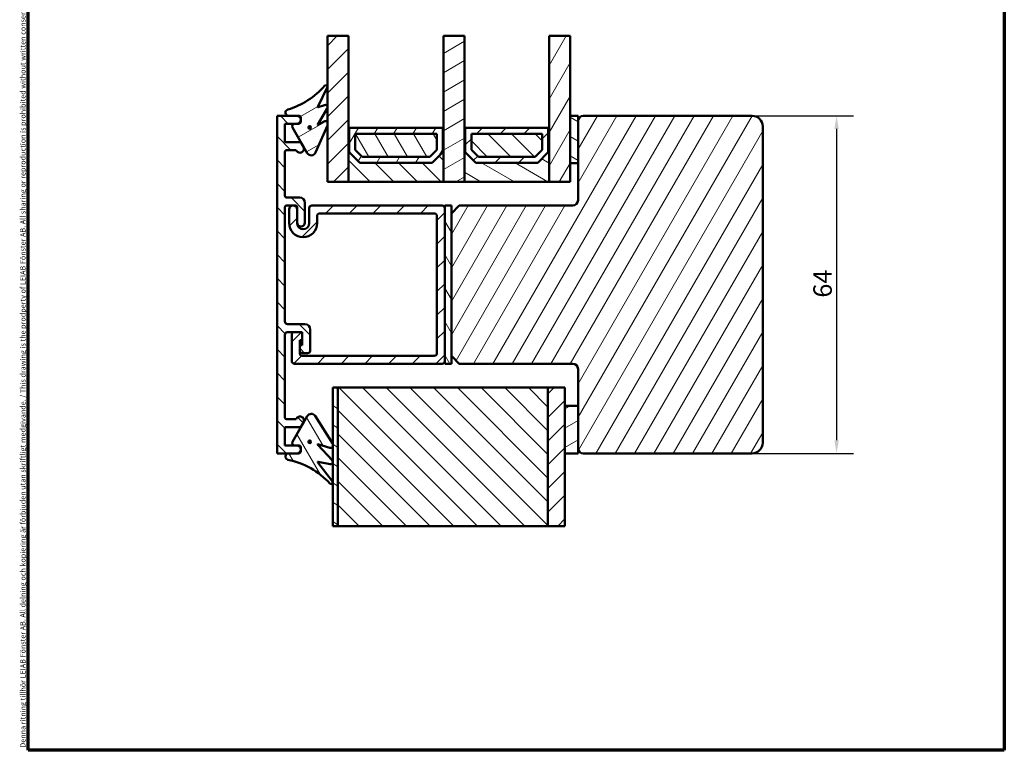
# Model space of a CAD drawing. Units: millimetres. Extents: x -381 to 405, y -584 to 287.
# Drawn here: x 13 to 200, y -584 to -446 of the extents above; entities that cross this region are included whole.
import ezdxf

# ---------------------------------------------------------------- set-up
doc = ezdxf.new("R2010")
doc.units = ezdxf.units.MM
for name, color, linetype, lineweight in [('Border (ISO)', 8, 'Continuous', 70), ('Break Line (ISO)', 8, 'Continuous', 50), ('Dimension (ISO)', 3, 'Continuous', 25), ('Hatch (ISO)', 8, 'Continuous', 18), ('Visible (ISO)', 7, 'Continuous', 50)]:
    doc.layers.add(name, color=color, linetype=linetype, lineweight=lineweight)
doc.styles.add('Note Text (ISO)', font='tahoma.ttf')
doc.dimstyles.new('Default (ISO)', dxfattribs={"dimtxt": 3.5, "dimasz": 2.5, "dimexe": 3.175, "dimexo": 0, "dimgap": 0.762, "dimtad": 1, "dimrnd": 1e-08, "dimtxsty": 'Note Text (ISO)', "dimcen": 0.09, "dimdle": 10, "dimclrd": 256, "dimclre": 256, "dimclrt": 256, "dimazin": 2, "dimtfac": 1.001486, "dimtmove": 0, "dimatfit": 3, "dimfxl": 1, "dimtolj": 1, "dimtzin": 0, "dimlwd": -1, "dimlwe": -1, "dimarcsym": 0})
pattern_1 = [(45, (1e-14, -594), (-2.245064, 2.245064), [])]
pattern_2 = [(135.0002, (1e-14, -594), (-2.245056, -2.24507), [])]
pattern_3 = [(60, (1e-14, -594), (-2.74963, 1.5875), [])]
pattern_4 = [(120.0002, (1e-14, -594), (-2.749626, -1.58751), [])]
pattern_5 = [(30, (1e-14, -594), (-1.5875, 2.74963), [])]
pattern_6 = [(150.0002, (1e-14, -594), (-1.58749, -2.74964), [])]

# ---------------------------------------------------------------- blocks, each defined once
blk = doc.blocks.new('Borders LEIAB A4 Border')
at = {"layer": 'Border (ISO)'}
for p, q in [((15, 287), (200, 287)), ((15, 10), (15, 287)), ((200, 287), (200, 10)), ((200, 10), (15, 10))]:
    blk.add_line(p, q, dxfattribs=at)
at = {"layer": 'Border (ISO)', "color": 8, "true_color": 0x808080, "insert": (13.5, 10.5), "char_height": 1, "attachment_point": 1, "rotation": 90, "style": 'Note Text (ISO)'}
blk.add_mtext('\\fTahoma|b0|i0;{\\H1.0000;Denna ritning tillhör LEIAB Fönster AB. All delning och kopiering är förbjuden utan skriftligt medgivande. / This drawing is the prodperty of LEIAB Fönster AB. All sharing or reproduction is prohibited without written consent.}', dxfattribs=at)
blk = doc.blocks.new('*D38')
at = {"layer": 'Defpoints', "color": 0, "transparency": 16777216}
for p in [(152.21, -463.72), (152.21, -527.72), (168.21, -527.72)]:
    blk.add_point(p, dxfattribs=at)
at = {"layer": 'Dimension (ISO)', "transparency": 16777216}
for p, q in [((152.21, -463.72), (171.39, -463.72)), ((168.21, -466.22), (168.21, -525.22)), ((152.21, -527.72), (171.39, -527.72))]:
    blk.add_line(p, q, dxfattribs=at)
for points in [[(167.8, -466.22), (168.63, -466.22), (168.21, -463.72)], [(167.8, -525.22), (168.63, -525.22), (168.21, -527.72)]]:
    blk.add_solid(points, dxfattribs=at)
at = {"layer": 'Dimension (ISO)', "transparency": 16777216, "insert": (163.81, -498.19), "char_height": 3.5, "attachment_point": 1, "rotation": 90, "style": 'Note Text (ISO)'}
blk.add_mtext('\\A1;64', dxfattribs=at)

msp = doc.modelspace()

# ---------------------------------------------------------------- hatches: boundary and pattern name
at = {"layer": 'Hatch (ISO)'}
h = msp.add_hatch(dxfattribs=at)
h.set_pattern_fill('ANSI31', color=256, scale=25.4, style=0)
h.set_pattern_definition(pattern_1)
h.paths.add_polyline_path([(71.712, -448.565), (75.712, -448.565), (75.712, -476.22), (71.712, -476.22)])
h = msp.add_hatch(dxfattribs=at)
h.set_pattern_fill('ANSI31', color=256, scale=25.4, angle=-14.99998, style=0)
h.set_pattern_definition(pattern_5)
h.paths.add_polyline_path([(93.712, -448.565), (97.712, -448.565), (97.712, -476.22), (93.712, -476.22)])
h = msp.add_hatch(dxfattribs=at)
h.set_pattern_fill('ANSI31', color=256, scale=25.4, angle=14.99998, style=0)
h.set_pattern_definition(pattern_3)
h.paths.add_polyline_path([(113.712, -448.565), (117.712, -448.565), (117.712, -476.22), (113.712, -476.22)])
h = msp.add_hatch(dxfattribs=at)
h.set_pattern_fill('ANSI31', color=256, scale=25.4, angle=-14.99998, style=0)
h.set_pattern_definition(pattern_5)
edge = h.paths.add_edge_path()
edge.add_ellipse((66.362, -464.02), major_axis=(0.3, 0), ratio=1, start_angle=0, end_angle=90)
edge.add_line((66.362, -463.72), (64.362, -463.72))
edge.add_ellipse((64.362, -463.12), major_axis=(-0.575, -0.173), ratio=1, start_angle=270, end_angle=433.24565, ccw=False)
edge.add_ellipse((59.865, -448.182), major_axis=(-9.841, -11.321), ratio=1, start_angle=57.75469, end_angle=90)
edge.add_ellipse((71.412, -458.22), major_axis=(0.131, 0.27), ratio=1, start_angle=270, end_angle=434.92509, ccw=False)
edge.add_line((71.682, -458.351), (69.896, -462.026))
edge.add_ellipse((69.941, -462.048), major_axis=(-0.0475, -0.0157), ratio=1, start_angle=315.74573, end_angle=450)
edge.add_line((69.956, -462.095), (71.171, -461.693))
edge.add_ellipse((71.312, -462.12), major_axis=(-0.206, 0.4), ratio=1, start_angle=270, end_angle=351.06279, ccw=False)
edge.add_line((71.712, -461.914), (71.712, -462.326))
edge.add_ellipse((71.312, -462.12), major_axis=(0.234, 0.384), ratio=1, start_angle=270, end_angle=274.06121, ccw=False)
edge.add_line((71.697, -462.354), (69.871, -465.354))
edge.add_ellipse((69.913, -465.38), major_axis=(-0.044, -0.0237), ratio=1, start_angle=300.39351, end_angle=450)
edge.add_line((69.937, -465.424), (71.075, -464.811))
edge.add_ellipse((71.312, -465.252), major_axis=(-0.3, 0.4), ratio=1, start_angle=270, end_angle=351.40934, ccw=False)
edge.add_line((71.712, -464.952), (71.712, -465.584))
edge.add_line((71.712, -465.584), (69.454, -470.702))
edge.add_ellipse((68.66, -470.352), major_axis=(0.434, -0.752), ratio=1, start_angle=270, end_angle=396.19294, ccw=False)
edge.add_line((67.908, -470.786), (65.113, -465.946))
edge.add_ellipse((65.532, -465.704), major_axis=(-0.484, 0), ratio=1, start_angle=270, end_angle=390, ccw=False)
edge.add_line((65.532, -465.22), (66.362, -465.22))
edge.add_ellipse((66.362, -464.92), major_axis=(0, -0.3), ratio=1, start_angle=0, end_angle=90)
edge.add_line((66.662, -464.92), (66.662, -464.02))
edge = h.paths.add_edge_path(flags=0)
edge.add_ellipse((68.362, -465.92), major_axis=(0, 0.25), ratio=1, start_angle=0, end_angle=360)
h = msp.add_hatch(dxfattribs=at)
h.set_pattern_fill('ANSI31', color=256, scale=25.4, angle=90.00021, style=0)
h.set_pattern_definition(pattern_2)
edge = h.paths.add_edge_path()
edge.add_line((65.912, -463.72), (62.162, -463.72))
edge.add_line((62.162, -463.72), (62.162, -527.72))
edge.add_line((62.162, -527.72), (65.912, -527.72))
edge.add_ellipse((65.912, -526.97), major_axis=(0.75, 0), ratio=1, start_angle=270, end_angle=450)
edge.add_line((65.912, -526.22), (63.662, -526.22))
edge.add_line((63.662, -526.22), (63.662, -522.72))
edge.add_line((63.662, -522.72), (66.374, -522.72))
edge.add_ellipse((66.374, -522.22), major_axis=(0.5, 0), ratio=1, start_angle=270, end_angle=330)
edge.add_line((66.807, -522.47), (67.167, -521.845))
edge.add_ellipse((66.518, -521.47), major_axis=(0.65, -0.375), ratio=1, start_angle=0, end_angle=180)
edge.add_line((65.868, -521.095), (65.796, -521.22))
edge.add_line((65.796, -521.22), (63.962, -521.22))
edge.add_ellipse((63.962, -520.92), major_axis=(-0.3, 0), ratio=1, start_angle=0, end_angle=90, ccw=False)
edge.add_line((63.662, -520.92), (63.662, -505.22))
edge.add_ellipse((64.162, -505.22), major_axis=(0, 0.5), ratio=1, start_angle=0, end_angle=90, ccw=False)
edge.add_line((64.162, -504.72), (66.962, -504.72))
edge.add_line((66.962, -504.72), (66.962, -507.22))
edge.add_line((66.962, -507.22), (66.462, -507.22))
edge.add_line((66.462, -507.22), (66.462, -508.22))
edge.add_ellipse((66.962, -508.22), major_axis=(0, -0.5), ratio=1, start_angle=270, end_angle=360)
edge.add_line((66.962, -508.72), (67.962, -508.72))
edge.add_ellipse((67.962, -508.22), major_axis=(0.5, 0), ratio=1, start_angle=270, end_angle=360)
edge.add_line((68.462, -508.22), (68.462, -504.22))
edge.add_ellipse((67.462, -504.22), major_axis=(0, 1), ratio=1, start_angle=270, end_angle=360)
edge.add_line((67.462, -503.22), (64.162, -503.22))
edge.add_ellipse((64.162, -502.72), major_axis=(-0.5, 0), ratio=1, start_angle=0, end_angle=90, ccw=False)
edge.add_line((63.662, -502.72), (63.662, -481.02))
edge.add_ellipse((63.962, -481.02), major_axis=(0, 0.3), ratio=1, start_angle=0, end_angle=90, ccw=False)
edge.add_line((63.962, -480.72), (65.662, -480.72))
edge.add_ellipse((65.662, -481.02), major_axis=(0.3, 0), ratio=1, start_angle=0, end_angle=90, ccw=False)
edge.add_line((65.962, -481.02), (65.962, -483.97))
edge.add_ellipse((66.712, -483.97), major_axis=(0, -0.75), ratio=1, start_angle=270, end_angle=450)
edge.add_line((67.462, -483.97), (67.462, -480.22))
edge.add_ellipse((66.462, -480.22), major_axis=(0, 1), ratio=1, start_angle=270, end_angle=360)
edge.add_line((66.462, -479.22), (63.962, -479.22))
edge.add_ellipse((63.962, -478.92), major_axis=(-0.3, 0), ratio=1, start_angle=0, end_angle=90, ccw=False)
edge.add_line((63.662, -478.92), (63.662, -470.52))
edge.add_ellipse((63.962, -470.52), major_axis=(0, 0.3), ratio=1, start_angle=0, end_angle=90, ccw=False)
edge.add_line((63.962, -470.22), (65.796, -470.22))
edge.add_line((65.796, -470.22), (65.868, -470.345))
edge.add_ellipse((66.518, -469.97), major_axis=(0.375, -0.65), ratio=1, start_angle=270, end_angle=450)
edge.add_line((67.167, -469.595), (66.807, -468.97))
edge.add_ellipse((66.374, -469.22), major_axis=(0.433, 0.25), ratio=1, start_angle=0, end_angle=60)
edge.add_line((66.374, -468.72), (63.662, -468.72))
edge.add_line((63.662, -468.72), (63.662, -465.22))
edge.add_line((63.662, -465.22), (65.912, -465.22))
edge.add_ellipse((65.912, -464.47), major_axis=(0.75, 0), ratio=1, start_angle=270, end_angle=450)
h = msp.add_hatch(dxfattribs=at)
h.set_pattern_fill('ANSI31', color=256, scale=25.4, angle=14.99998, style=0)
h.set_pattern_definition(pattern_3)
edge = h.paths.add_edge_path()
edge.add_line((154.212, -525.72), (154.212, -465.72))
edge.add_ellipse((152.212, -465.72), major_axis=(0, 2), ratio=1, start_angle=270, end_angle=360)
edge.add_line((152.212, -463.72), (120.212, -463.72))
edge.add_ellipse((120.212, -464.72), major_axis=(-1, 0), ratio=1, start_angle=270, end_angle=360)
edge.add_line((119.212, -464.72), (119.212, -479.72))
edge.add_ellipse((118.212, -479.72), major_axis=(0, -1), ratio=1, start_angle=0, end_angle=90, ccw=False)
edge.add_line((118.212, -480.72), (96.712, -480.72))
edge.add_line((96.712, -480.72), (95.212, -482.22))
edge.add_line((95.212, -482.22), (95.212, -509.22))
edge.add_line((95.212, -509.22), (96.712, -510.72))
edge.add_line((96.712, -510.72), (118.212, -510.72))
edge.add_ellipse((118.212, -511.72), major_axis=(1, 0), ratio=1, start_angle=0, end_angle=90, ccw=False)
edge.add_line((119.212, -511.72), (119.212, -526.72))
edge.add_ellipse((120.212, -526.72), major_axis=(0, -1), ratio=1, start_angle=270, end_angle=360)
edge.add_line((120.212, -527.72), (152.212, -527.72))
edge.add_ellipse((152.212, -525.72), major_axis=(2, 0), ratio=1, start_angle=270, end_angle=360)
h = msp.add_hatch(dxfattribs=at)
h.set_pattern_fill('ANSI31', color=256, scale=25.4, angle=105.00025, style=0)
h.set_pattern_definition(pattern_6)
h.paths.add_polyline_path([(117.712, -472.72), (119.212, -472.72), (119.212, -463.72), (117.712, -463.72)])
h = msp.add_hatch(dxfattribs=at)
h.set_pattern_fill('ANSI31', color=256, scale=25.4, angle=90.00021, style=0)
h.set_pattern_definition(pattern_2)
h.paths.add_polyline_path([(93.712, -465.97), (93.572, -465.97), (93.572, -470.62), (91.572, -472.62), (77.852, -472.62), (75.852, -470.62), (75.852, -465.97), (75.712, -465.97), (75.712, -476.22), (93.712, -476.22)])
h = msp.add_hatch(dxfattribs=at)
h.set_pattern_fill('ANSI31', color=256, scale=25.4, angle=14.99998, style=0)
h.set_pattern_definition(pattern_3)
h.paths.add_polyline_path([(84.612, -465.97), (75.852, -465.97), (75.852, -470.62), (77.852, -472.62), (91.572, -472.62), (93.572, -470.62), (93.572, -465.97), (84.812, -465.97), (84.712, -466.07)])
h.paths.add_polyline_path([(92.422, -467.12), (92.422, -470.144), (91.096, -471.47), (78.329, -471.47), (77.002, -470.144), (77.002, -467.12)], flags=0)
h = msp.add_hatch(dxfattribs=at)
h.set_pattern_fill('ANSI31', color=256, scale=25.4, angle=105.00025, style=0)
h.set_pattern_definition(pattern_6)
h.paths.add_polyline_path([(113.712, -465.97), (113.572, -465.97), (113.572, -470.62), (111.572, -472.62), (99.852, -472.62), (97.852, -470.62), (97.852, -465.97), (97.712, -465.97), (97.712, -476.22), (113.712, -476.22)])
h = msp.add_hatch(dxfattribs=at)
h.set_pattern_fill('ANSI31', color=256, scale=25.4, style=0)
h.set_pattern_definition(pattern_1)
h.paths.add_polyline_path([(105.612, -465.97), (97.852, -465.97), (97.852, -470.62), (99.852, -472.62), (111.572, -472.62), (113.572, -470.62), (113.572, -465.97), (105.812, -465.97), (105.712, -466.07)])
h.paths.add_polyline_path([(112.422, -467.12), (112.422, -470.144), (111.096, -471.47), (100.329, -471.47), (99.002, -470.144), (99.002, -467.12)], flags=0)
h = msp.add_hatch(dxfattribs=at)
h.set_pattern_fill('ANSI31', color=256, scale=25.4, angle=75.00018, style=0)
h.set_pattern_definition(pattern_4)
h.paths.add_polyline_path([(77.002, -467.12), (77.002, -470.144), (78.329, -471.47), (91.096, -471.47), (92.422, -470.144), (92.422, -467.12)])
h = msp.add_hatch(dxfattribs=at)
h.set_pattern_fill('ANSI31', color=256, scale=25.4, angle=90.00021, style=0)
h.set_pattern_definition(pattern_2)
h.paths.add_polyline_path([(99.002, -467.12), (99.002, -470.144), (100.329, -471.47), (111.096, -471.47), (112.422, -470.144), (112.422, -467.12)])
h = msp.add_hatch(dxfattribs=at)
h.set_pattern_fill('ANSI31', color=256, scale=25.4, style=0)
h.set_pattern_definition(pattern_1)
edge = h.paths.add_edge_path()
edge.add_ellipse((66.962, -508.72), major_axis=(-0.5, 0), ratio=1, start_angle=0, end_angle=90)
edge.add_line((66.962, -509.22), (91.962, -509.22))
edge.add_ellipse((91.962, -508.72), major_axis=(0, -0.5), ratio=1, start_angle=0, end_angle=90)
edge.add_line((92.462, -508.72), (92.462, -482.72))
edge.add_ellipse((91.962, -482.72), major_axis=(0.5, 0), ratio=1, start_angle=0, end_angle=90)
edge.add_line((91.962, -482.22), (70.262, -482.22))
edge.add_ellipse((70.262, -482.72), major_axis=(0, 0.5), ratio=1, start_angle=0, end_angle=90)
edge.add_line((69.762, -482.72), (69.762, -484.07))
edge.add_ellipse((67.112, -484.07), major_axis=(0, -2.65), ratio=1, start_angle=270, end_angle=450, ccw=False)
edge.add_line((64.462, -484.07), (64.462, -481.47))
edge.add_ellipse((65.212, -481.47), major_axis=(0, 0.75), ratio=1, start_angle=270, end_angle=450, ccw=False)
edge.add_line((65.962, -481.47), (65.962, -484.07))
edge.add_ellipse((67.112, -484.07), major_axis=(0, -1.15), ratio=1, start_angle=270, end_angle=450)
edge.add_line((68.262, -484.07), (68.262, -481.22))
edge.add_ellipse((68.762, -481.22), major_axis=(-0.5, 0), ratio=1, start_angle=270, end_angle=360, ccw=False)
edge.add_line((68.762, -480.72), (93.462, -480.72))
edge.add_ellipse((93.462, -481.22), major_axis=(0, 0.5), ratio=1, start_angle=270, end_angle=360, ccw=False)
edge.add_line((93.962, -481.22), (93.962, -510.22))
edge.add_ellipse((93.462, -510.22), major_axis=(0.5, 0), ratio=1, start_angle=270, end_angle=360, ccw=False)
edge.add_line((93.462, -510.72), (65.462, -510.72))
edge.add_ellipse((65.462, -510.22), major_axis=(0, -0.5), ratio=1, start_angle=270, end_angle=360, ccw=False)
edge.add_line((64.962, -510.22), (64.962, -505.22))
edge.add_ellipse((65.462, -505.22), major_axis=(-0.5, 0), ratio=1, start_angle=270, end_angle=360, ccw=False)
edge.add_line((65.462, -504.72), (66.462, -504.72))
edge.add_ellipse((66.462, -505.22), major_axis=(0, 0.5), ratio=1, start_angle=270, end_angle=360, ccw=False)
edge.add_line((66.962, -505.22), (66.962, -506.22))
edge.add_line((66.962, -506.22), (66.462, -506.22))
edge.add_line((66.462, -506.22), (66.462, -508.72))
h = msp.add_hatch(dxfattribs=at)
h.set_pattern_fill('ANSI31', color=256, scale=25.4, angle=75.00018, style=0)
h.set_pattern_definition(pattern_4)
h.paths.add_polyline_path([(95.212, -480.72), (93.962, -480.72), (93.962, -510.72), (95.212, -510.72)])
h = msp.add_hatch(dxfattribs=at)
h.set_pattern_fill('ANSI31', color=256, scale=25.4, angle=105.00025, style=0)
h.set_pattern_definition(pattern_6)
h.paths.add_polyline_path([(73.712, -541.503), (72.712, -541.503), (72.712, -515.22), (73.712, -515.22)])
h = msp.add_hatch(dxfattribs=at)
h.set_pattern_fill('ANSI31', color=256, scale=25.4, angle=90.00021, style=0)
h.set_pattern_definition(pattern_2)
h.paths.add_polyline_path([(113.512, -541.503), (73.712, -541.503), (73.712, -515.22), (113.512, -515.22)])
h = msp.add_hatch(dxfattribs=at)
h.set_pattern_fill('ANSI31', color=256, scale=25.4, style=0)
h.set_pattern_definition(pattern_1)
h.paths.add_polyline_path([(116.712, -541.503), (113.512, -541.503), (113.512, -515.22), (116.712, -515.22)])
h = msp.add_hatch(dxfattribs=at)
h.set_pattern_fill('ANSI31', color=256, scale=25.4, angle=-14.99998, style=0)
h.set_pattern_definition(pattern_5)
h.paths.add_polyline_path([(119.212, -518.72), (116.712, -518.72), (116.712, -527.72), (119.212, -527.72)])
h = msp.add_hatch(dxfattribs=at)
h.set_pattern_fill('ANSI31', color=256, scale=25.4, angle=75.00018, style=0)
h.set_pattern_definition(pattern_4)
edge = h.paths.add_edge_path()
edge.add_line((72.712, -529.526), (72.712, -529.114))
edge.add_ellipse((72.312, -529.32), major_axis=(-0.206, 0.4), ratio=1, start_angle=270, end_angle=286.00337)
edge.add_line((72.64, -529.011), (69.87, -526.068))
edge.add_ellipse((69.906, -526.034), major_axis=(-0.0343, 0.0364), ratio=1, start_angle=299.88565, end_angle=450, ccw=False)
edge.add_line((69.92, -525.986), (72.167, -526.667))
edge.add_ellipse((72.312, -526.188), major_axis=(0.479, -0.145), ratio=1, start_angle=270, end_angle=339.97504)
edge.add_line((72.712, -526.488), (72.712, -525.885))
edge.add_line((72.712, -525.885), (69.394, -520.625))
edge.add_ellipse((68.66, -521.088), major_axis=(0.734, 0.463), ratio=1, start_angle=0, end_angle=117.75512)
edge.add_line((67.908, -520.654), (65.113, -525.494))
edge.add_ellipse((65.532, -525.736), major_axis=(-0.242, -0.419), ratio=1, start_angle=270, end_angle=390)
edge.add_line((65.532, -526.22), (66.362, -526.22))
edge.add_ellipse((66.362, -526.52), major_axis=(0.3, 0), ratio=1, start_angle=0, end_angle=90, ccw=False)
edge.add_line((66.662, -526.52), (66.662, -527.42))
edge.add_ellipse((66.362, -527.42), major_axis=(0, -0.3), ratio=1, start_angle=0, end_angle=90, ccw=False)
edge.add_line((66.362, -527.72), (64.362, -527.72))
edge.add_ellipse((64.362, -528.32), major_axis=(-0.6, 0), ratio=1, start_angle=270, end_angle=438.15751)
edge.add_ellipse((61.161, -543.588), major_axis=(14.681, -3.078), ratio=1, start_angle=54.50234, end_angle=90, ccw=False)
edge.add_ellipse((72.412, -533.22), major_axis=(0.203, -0.221), ratio=1, start_angle=270, end_angle=444.53196)
edge.add_line((72.651, -533.039), (69.898, -529.411))
edge.add_ellipse((69.938, -529.38), major_axis=(-0.0302, 0.0398), ratio=1, start_angle=312.11243, end_angle=450, ccw=False)
edge.add_line((69.947, -529.331), (72.229, -529.762))
edge.add_ellipse((72.312, -529.32), major_axis=(0.442, -0.084), ratio=1, start_angle=270, end_angle=343.42971)
edge = h.paths.add_edge_path(flags=0)
edge.add_ellipse((68.362, -525.52), major_axis=(0, 0.25), ratio=1, start_angle=0, end_angle=360)

# ---------------------------------------------------------------- linework, layer by layer
at = {"layer": 'Break Line (ISO)'}
for p, q in [((71.712, -448.565), (75.712, -448.565)), ((93.712, -448.565), (97.712, -448.565)), ((113.712, -448.565), (117.712, -448.565)), ((73.712, -541.503), (72.712, -541.503)), ((113.512, -541.503), (73.712, -541.503)), ((116.712, -541.503), (113.512, -541.503))]:
    msp.add_line(p, q, dxfattribs=at)
at = {"layer": 'Visible (ISO)'}
for p, q in [((71.712, -448.565), (71.712, -476.22)), ((75.712, -476.22), (75.712, -448.565)), ((93.712, -448.565), (93.712, -476.22)), ((97.712, -476.22), (97.712, -448.565)), ((113.712, -448.565), (113.712, -476.22)), ((117.712, -476.22), (117.712, -448.565)), ((69.896, -462.026), (71.682, -458.351)), ((69.871, -465.354), (71.697, -462.354)), ((71.171, -461.693), (69.956, -462.095)), ((71.712, -462.326), (71.712, -461.914)), ((65.912, -463.72), (62.162, -463.72)), ((62.162, -463.72), (62.162, -527.72)), ((64.362, -463.72), (66.362, -463.72)), ((66.662, -464.02), (66.662, -464.92)), ((119.212, -463.72), (117.712, -463.72)), ((117.712, -463.72), (117.712, -472.72)), ((119.212, -472.72), (119.212, -463.72)), ((152.212, -463.72), (120.212, -463.72)), ((63.662, -468.72), (63.662, -465.22)), ((63.662, -465.22), (65.912, -465.22)), ((65.113, -465.946), (67.908, -470.786)), ((66.362, -465.22), (65.532, -465.22)), ((69.454, -470.702), (71.712, -465.584)), ((71.075, -464.811), (69.937, -465.424)), ((71.712, -465.584), (71.712, -464.952)), ((75.852, -465.97), (75.712, -465.97)), ((75.712, -465.97), (75.712, -476.22)), ((75.852, -470.62), (75.852, -465.97)), ((84.612, -465.97), (75.852, -465.97)), ((75.852, -465.97), (75.852, -470.62)), ((84.712, -466.07), (84.612, -465.97)), ((84.812, -465.97), (84.712, -466.07)), ((93.572, -465.97), (84.812, -465.97)), ((93.712, -465.97), (93.572, -465.97)), ((93.572, -465.97), (93.572, -470.62)), ((93.572, -470.62), (93.572, -465.97)), ((93.712, -476.22), (93.712, -465.97)), ((97.852, -465.97), (97.712, -465.97)), ((97.712, -465.97), (97.712, -476.22)), ((97.852, -470.62), (97.852, -465.97)), ((105.612, -465.97), (97.852, -465.97)), ((97.852, -465.97), (97.852, -470.62)), ((105.712, -466.07), (105.612, -465.97)), ((105.812, -465.97), (105.712, -466.07)), ((113.572, -465.97), (105.812, -465.97)), ((113.712, -465.97), (113.572, -465.97)), ((113.572, -465.97), (113.572, -470.62)), ((113.572, -470.62), (113.572, -465.97)), ((113.712, -476.22), (113.712, -465.97)), ((119.212, -464.72), (119.212, -479.72)), ((154.212, -525.72), (154.212, -465.72)), ((77.002, -470.144), (77.002, -467.12)), ((77.002, -467.12), (92.422, -467.12)), ((77.002, -467.12), (77.002, -470.144)), ((92.422, -467.12), (77.002, -467.12)), ((92.422, -467.12), (92.422, -470.144)), ((92.422, -470.144), (92.422, -467.12)), ((99.002, -470.144), (99.002, -467.12)), ((99.002, -467.12), (112.422, -467.12)), ((99.002, -467.12), (99.002, -470.144)), ((112.422, -467.12), (99.002, -467.12)), ((112.422, -467.12), (112.422, -470.144)), ((112.422, -470.144), (112.422, -467.12)), ((66.374, -468.72), (63.662, -468.72)), ((63.962, -470.22), (65.796, -470.22)), ((65.796, -470.22), (65.868, -470.345)), ((67.167, -469.595), (66.807, -468.97)), ((78.329, -471.47), (77.002, -470.144)), ((77.002, -470.144), (78.329, -471.47)), ((92.422, -470.144), (91.096, -471.47)), ((91.096, -471.47), (92.422, -470.144)), ((100.329, -471.47), (99.002, -470.144)), ((99.002, -470.144), (100.329, -471.47)), ((112.422, -470.144), (111.096, -471.47)), ((111.096, -471.47), (112.422, -470.144)), ((63.662, -478.92), (63.662, -470.52)), ((77.852, -472.62), (75.852, -470.62)), ((75.852, -470.62), (77.852, -472.62)), ((91.096, -471.47), (78.329, -471.47)), ((78.329, -471.47), (91.096, -471.47)), ((93.572, -470.62), (91.572, -472.62)), ((91.572, -472.62), (93.572, -470.62)), ((99.852, -472.62), (97.852, -470.62)), ((97.852, -470.62), (99.852, -472.62)), ((111.096, -471.47), (100.329, -471.47)), ((100.329, -471.47), (111.096, -471.47)), ((113.572, -470.62), (111.572, -472.62)), ((111.572, -472.62), (113.572, -470.62)), ((91.572, -472.62), (77.852, -472.62)), ((77.852, -472.62), (91.572, -472.62)), ((111.572, -472.62), (99.852, -472.62)), ((99.852, -472.62), (111.572, -472.62)), ((117.712, -472.72), (119.212, -472.72)), ((71.712, -476.22), (75.712, -476.22)), ((75.712, -476.22), (93.712, -476.22)), ((93.712, -476.22), (97.712, -476.22)), ((97.712, -476.22), (113.712, -476.22)), ((113.712, -476.22), (117.712, -476.22)), ((66.462, -479.22), (63.962, -479.22)), ((63.662, -502.72), (63.662, -481.02)), ((63.962, -480.72), (65.662, -480.72)), ((65.962, -481.02), (65.962, -483.97)), ((67.462, -483.97), (67.462, -480.22)), ((68.262, -481.22), (68.262, -484.07)), ((93.462, -480.72), (68.762, -480.72)), ((95.212, -480.72), (93.962, -480.72)), ((93.962, -480.72), (93.962, -510.72)), ((93.962, -510.22), (93.962, -481.22)), ((96.712, -480.72), (95.212, -482.22)), ((95.212, -510.72), (95.212, -480.72)), ((118.212, -480.72), (96.712, -480.72)), ((64.462, -481.47), (64.462, -484.07)), ((65.962, -484.07), (65.962, -481.47)), ((69.762, -484.07), (69.762, -482.72)), ((70.262, -482.22), (91.962, -482.22)), ((92.462, -482.72), (92.462, -508.72)), ((95.212, -482.22), (95.212, -509.22)), ((67.462, -503.22), (64.162, -503.22)), ((63.662, -520.92), (63.662, -505.22)), ((64.162, -504.72), (66.962, -504.72)), ((64.962, -505.22), (64.962, -510.22)), ((66.462, -504.72), (65.462, -504.72)), ((66.962, -504.72), (66.962, -507.22)), ((66.962, -506.22), (66.962, -505.22)), ((68.462, -508.22), (68.462, -504.22)), ((66.462, -508.72), (66.462, -506.22)), ((66.462, -506.22), (66.962, -506.22)), ((66.962, -507.22), (66.462, -507.22)), ((66.462, -507.22), (66.462, -508.22)), ((66.962, -508.72), (67.962, -508.72)), ((91.962, -509.22), (66.962, -509.22)), ((95.212, -509.22), (96.712, -510.72)), ((65.462, -510.72), (93.462, -510.72)), ((93.962, -510.72), (95.212, -510.72)), ((96.712, -510.72), (118.212, -510.72)), ((119.212, -511.72), (119.212, -526.72)), ((72.712, -515.22), (72.712, -541.503)), ((73.712, -515.22), (72.712, -515.22)), ((73.712, -541.503), (73.712, -515.22)), ((73.712, -515.22), (73.712, -541.503)), ((113.512, -515.22), (73.712, -515.22)), ((113.512, -515.22), (113.512, -541.503)), ((116.712, -515.22), (113.512, -515.22)), ((113.512, -541.503), (113.512, -515.22)), ((116.712, -541.503), (116.712, -515.22)), ((119.212, -518.72), (116.712, -518.72)), ((116.712, -518.72), (116.712, -527.72)), ((119.212, -527.72), (119.212, -518.72)), ((65.796, -521.22), (63.962, -521.22)), ((67.908, -520.654), (65.113, -525.494)), ((65.868, -521.095), (65.796, -521.22)), ((66.807, -522.47), (67.167, -521.845)), ((72.712, -525.885), (69.394, -520.625)), ((63.662, -526.22), (63.662, -522.72)), ((63.662, -522.72), (66.374, -522.72)), ((65.912, -526.22), (63.662, -526.22)), ((65.532, -526.22), (66.362, -526.22)), ((72.64, -529.011), (69.87, -526.068)), ((69.92, -525.986), (72.167, -526.667)), ((72.712, -526.488), (72.712, -525.885)), ((62.162, -527.72), (65.912, -527.72)), ((66.362, -527.72), (64.362, -527.72)), ((66.662, -526.52), (66.662, -527.42)), ((116.712, -527.72), (119.212, -527.72)), ((120.212, -527.72), (152.212, -527.72)), ((72.651, -533.039), (69.898, -529.411)), ((69.947, -529.331), (72.229, -529.762)), ((72.712, -529.526), (72.712, -529.114))]:
    msp.add_line(p, q, dxfattribs=at)
for centre, radius in [((68.362, -465.92), 0.25), ((68.362, -465.92), 0.24), ((68.362, -525.52), 0.25), ((68.362, -525.52), 0.24)]:
    msp.add_circle(centre, radius, dxfattribs=at)
for centre, radius, start, end in [((59.865, -448.182), 15, 286.75435, 318.99966), ((71.412, -458.22), 0.3, 334.07457, 138.99966), ((64.362, -463.12), 0.6, 106.75435, 270), ((69.941, -462.048), 0.05, 154.07457, 288.32883), ((71.312, -462.12), 0.45, 27.26604, 108.32883), ((71.312, -462.12), 0.45, 328.67275, 332.73396), ((65.912, -464.47), 0.75, 270, 90), ((66.362, -464.02), 0.3, 0, 90), ((120.212, -464.72), 1, 90, 180), ((152.212, -465.72), 2, 0, 90), ((65.532, -465.704), 0.484, 90, 210), ((66.362, -464.92), 0.3, 270, 0), ((69.913, -465.38), 0.05, 148.67275, 298.27924), ((71.312, -465.252), 0.5, 36.8699, 118.27924), ((63.962, -470.52), 0.3, 90, 180), ((66.518, -469.97), 0.75, 210, 30), ((66.374, -469.22), 0.5, 30, 90), ((68.66, -470.352), 0.868, 210, 336.19294), ((63.962, -478.92), 0.3, 180, 270), ((66.462, -480.22), 1, 0, 90), ((63.962, -481.02), 0.3, 90, 180), ((65.212, -481.47), 0.75, 0, 180), ((65.662, -481.02), 0.3, 0, 90), ((68.762, -481.22), 0.5, 90, 180), ((93.462, -481.22), 0.5, 0, 90), ((118.212, -479.72), 1, 270, 0), ((70.262, -482.72), 0.5, 90, 180), ((91.962, -482.72), 0.5, 0, 90), ((67.112, -484.07), 2.65, 180, 0), ((66.712, -483.97), 0.75, 180, 0), ((67.112, -484.07), 1.15, 180, 0), ((64.162, -502.72), 0.5, 180, 270), ((67.462, -504.22), 1, 0, 90), ((64.162, -505.22), 0.5, 90, 180), ((65.462, -505.22), 0.5, 90, 180), ((66.462, -505.22), 0.5, 0, 90), ((66.962, -508.22), 0.5, 180, 270), ((66.962, -508.72), 0.5, 180, 270), ((67.962, -508.22), 0.5, 270, 0), ((91.962, -508.72), 0.5, 270, 0), ((65.462, -510.22), 0.5, 180, 270), ((93.462, -510.22), 0.5, 270, 0), ((118.212, -511.72), 1, 0, 90), ((68.66, -521.088), 0.868, 32.24488, 150), ((63.962, -520.92), 0.3, 180, 270), ((66.518, -521.47), 0.75, 330, 150), ((66.374, -522.22), 0.5, 270, 330), ((65.532, -525.736), 0.484, 150, 270), ((65.912, -526.97), 0.75, 270, 90), ((66.362, -526.52), 0.3, 0, 90), ((69.906, -526.034), 0.05, 73.15506, 223.26942), ((152.212, -525.72), 2, 270, 0), ((64.362, -528.32), 0.6, 90, 258.15751), ((66.362, -527.42), 0.3, 270, 0), ((72.312, -526.188), 0.5, 253.15506, 323.1301), ((120.212, -526.72), 1, 180, 270), ((61.161, -543.588), 15, 42.65985, 78.15751), ((69.938, -529.38), 0.05, 79.30424, 217.19182), ((72.312, -529.32), 0.45, 259.30424, 332.73396), ((72.312, -529.32), 0.45, 27.26604, 43.26942), ((72.412, -533.22), 0.3, 222.65985, 37.19182)]:
    msp.add_arc(centre, radius, start, end, dxfattribs=at)

# ---------------------------------------------------------------- block references
msp.add_blockref('Borders LEIAB A4 Border', (0, -594))

# ---------------------------------------------------------------- dimensions: what is measured, and where the dimension line sits
at = {"layer": 'Dimension (ISO)'}
dim = msp.add_linear_dim(base=(168.212, -527.72), p1=(152.212, -463.72), p2=(152.212, -527.72), angle=90, dimstyle='Default (ISO)', override={"dimgap": 0.762, "dimdec": 2, "dimtol": 0, "dimlim": 0, "dimtp": 0, "dimtm": 0, "dimtdec": 2, "dimtofl": 0, "dimatfit": 1}, dxfattribs=at)
dim.commit()
dim.dimension.update_dxf_attribs({"geometry": '*D38', "text_midpoint": (168.212, -495.72), "dimtype": 160})

doc.saveas('drawing.dxf')
